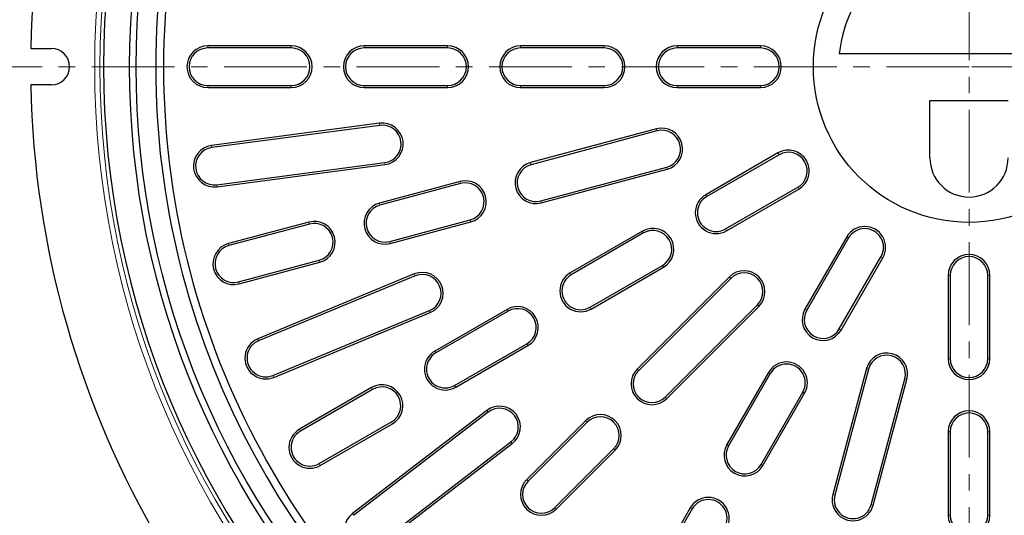
# Model space of a CAD drawing. Units: millimetres. Extents: x 0 to 420, y 0 to 297.
# Drawn here: x 44 to 120, y 154 to 192 of the extents above; entities that cross this region are included whole.
import ezdxf

# ---------------------------------------------------------------- set-up
doc = ezdxf.new("R2010")
doc.units = ezdxf.units.MM
doc.linetypes.add('CENTER', pattern=[10.16, 6.35, -1.27, 1.27, -1.27])

msp = doc.modelspace()

# ---------------------------------------------------------------- linework, layer by layer
at = {"color": 7, "linetype": 'CENTER', "lineweight": 18}
for p, q in [((117.0636, 266.3311), (117.0636, 110.7509)), ((117.0636, 188.3606), (39.3782, 188.3605)), ((194.7431, 188.3606), (117.0636, 188.3606))]:
    msp.add_line(p, q, dxfattribs=at)
at = {"color": 7, "linetype": 'Continuous', "lineweight": 25}
for p, q in [((45.0704, 189.7606), (46.6568, 189.7606)), ((65.0568, 189.9606), (58.6568, 189.9606)), ((65.0568, 189.7998), (58.6568, 189.7998)), ((77.0568, 189.9606), (70.6568, 189.9606)), ((77.0568, 189.7998), (70.6568, 189.7998)), ((89.0568, 189.9606), (82.6568, 189.9606)), ((89.0568, 189.7998), (82.6568, 189.7998)), ((101.0568, 189.9606), (94.6568, 189.9606)), ((101.0568, 189.7998), (94.6568, 189.7998)), ((127.007, 189.361), (107.1066, 189.361)), ((46.6568, 186.9606), (45.0704, 186.9606)), ((58.6568, 186.9213), (65.0568, 186.9213)), ((58.6568, 186.7606), (65.0568, 186.7606)), ((70.6568, 186.9213), (77.0568, 186.9213)), ((70.6568, 186.7606), (77.0568, 186.7606)), ((82.6568, 186.9213), (89.0568, 186.9213)), ((82.6568, 186.7606), (89.0568, 186.7606)), ((94.6568, 186.9213), (101.0568, 186.9213)), ((94.6568, 186.7606), (101.0568, 186.7606)), ((114.0568, 185.7606), (120.0568, 185.7606)), ((114.0568, 181.3606), (114.0568, 185.7606)), ((71.8363, 184.021), (58.9476, 182.3241)), ((71.8573, 183.8616), (58.9685, 182.1647)), ((93.0741, 183.5908), (83.4148, 181.0027)), ((93.1157, 183.4356), (83.4564, 180.8474)), ((102.4004, 181.7462), (96.8578, 178.5462)), ((102.4808, 181.607), (96.9382, 178.407)), ((59.3443, 179.3109), (72.233, 181.0077)), ((59.3652, 179.1515), (72.254, 180.8483)), ((84.2014, 178.067), (93.8607, 180.6552)), ((84.243, 177.9117), (93.9023, 180.4999)), ((78.0056, 179.5533), (71.8237, 177.8968)), ((78.0473, 179.398), (71.8653, 177.7415)), ((98.3774, 175.9141), (103.92, 179.1141)), ((98.4578, 175.7749), (104.0004, 178.9749)), ((66.4145, 176.4474), (60.2326, 174.791)), ((66.4561, 176.2922), (60.2742, 174.6357)), ((72.6103, 174.9612), (78.7923, 176.6176)), ((72.6519, 174.8059), (78.8339, 176.4623)), ((92.0081, 175.7462), (86.4655, 172.5462)), ((92.0885, 175.607), (86.5459, 172.407)), ((107.6711, 175.3041), (104.4711, 169.7616)), ((107.8104, 175.2238), (104.6104, 169.6812)), ((107.1032, 168.242), (110.3032, 173.7845)), ((61.0192, 171.8553), (67.2011, 173.5118)), ((61.0608, 171.7), (67.2428, 173.3565)), ((87.9851, 169.9141), (93.5277, 173.1141)), ((107.2424, 168.1616), (110.4424, 173.7041)), ((74.5004, 172.4649), (62.4899, 167.49)), ((74.5619, 172.3164), (62.5515, 167.3415)), ((88.0655, 169.7749), (93.6081, 172.9749)), ((98.672, 172.2385), (91.6009, 165.1674)), ((115.4568, 172.3606), (115.4568, 165.9606)), ((115.6176, 172.3606), (115.6176, 165.9606)), ((118.496, 165.9606), (118.496, 172.3606)), ((118.6568, 165.9606), (118.6568, 172.3606)), ((98.7857, 172.1248), (91.7146, 165.0538)), ((93.75, 163.0184), (100.8211, 170.0895)), ((93.8637, 162.9047), (100.9348, 169.9758)), ((63.653, 164.6822), (75.6634, 169.657)), ((63.7145, 164.5336), (75.7249, 169.5085)), ((81.6158, 169.7462), (76.0732, 166.5462)), ((81.6962, 169.607), (76.1536, 166.407)), ((77.5928, 163.9141), (83.1354, 167.1141)), ((77.6732, 163.7749), (83.2158, 166.9749)), ((101.6711, 164.9118), (98.4711, 159.3693)), ((101.8104, 164.8315), (98.6104, 159.2889)), ((109.1961, 165.2061), (106.6079, 155.5468)), ((109.3514, 165.1645), (106.7632, 155.5052)), ((109.5436, 154.7602), (112.1318, 164.4195)), ((109.6989, 154.7186), (112.2871, 164.3779)), ((71.2235, 163.7462), (65.6809, 160.5462)), ((71.3039, 163.607), (65.7613, 160.407)), ((101.1032, 157.8497), (104.3032, 163.3922)), ((101.2424, 157.7693), (104.4424, 163.3118)), ((80.0645, 161.9921), (69.7509, 154.0782)), ((80.1624, 161.8646), (69.8488, 153.9507)), ((67.2005, 157.9141), (72.7431, 161.1141)), ((67.2809, 157.7749), (72.8235, 160.9749)), ((87.6411, 161.2077), (83.1157, 156.6822)), ((87.7548, 161.094), (83.2293, 156.5685)), ((115.4568, 160.3606), (115.4568, 153.9606)), ((115.6176, 160.3606), (115.6176, 153.9606)), ((118.496, 153.9606), (118.496, 160.3606)), ((118.6568, 153.9606), (118.6568, 160.3606)), ((71.6011, 151.6671), (81.9147, 159.581)), ((71.699, 151.5395), (82.0126, 159.4534)), ((85.2647, 154.5331), (89.7902, 159.0586)), ((85.3784, 154.4194), (89.9039, 158.9449)), ((95.6711, 154.5195), (92.4711, 148.977)), ((95.8104, 154.4391), (92.6104, 148.8966))]:
    msp.add_line(p, q, dxfattribs=at)
at = {"color": 8, "linetype": 'Continuous', "lineweight": 18}
for p, q in [((58.6568, 189.7998), (58.6568, 189.9606)), ((65.0568, 189.7998), (65.0568, 189.9606)), ((70.6568, 189.7998), (70.6568, 189.9606)), ((77.0568, 189.7998), (77.0568, 189.9606)), ((82.6568, 189.7998), (82.6568, 189.9606)), ((89.0568, 189.7998), (89.0568, 189.9606)), ((94.6568, 189.7998), (94.6568, 189.9606)), ((101.0568, 189.7998), (101.0568, 189.9606)), ((58.6568, 186.9213), (58.6568, 186.7606)), ((65.0568, 186.9213), (65.0568, 186.7606)), ((70.6568, 186.9213), (70.6568, 186.7606)), ((77.0568, 186.9213), (77.0568, 186.7606)), ((82.6568, 186.9213), (82.6568, 186.7606)), ((89.0568, 186.9213), (89.0568, 186.7606)), ((94.6568, 186.9213), (94.6568, 186.7606)), ((101.0568, 186.9213), (101.0568, 186.7606)), ((71.8573, 183.8616), (71.8363, 184.021)), ((93.1157, 183.4356), (93.0741, 183.5908)), ((58.9685, 182.1647), (58.9476, 182.3241)), ((102.4808, 181.607), (102.4004, 181.7462)), ((72.233, 181.0077), (72.254, 180.8483)), ((83.4564, 180.8474), (83.4148, 181.0027)), ((93.8607, 180.6552), (93.9023, 180.4999)), ((59.3443, 179.3109), (59.3652, 179.1515)), ((78.0473, 179.398), (78.0056, 179.5533)), ((103.92, 179.1141), (104.0004, 178.9749)), ((96.9382, 178.407), (96.8578, 178.5462)), ((71.8653, 177.7415), (71.8237, 177.8968)), ((84.2014, 178.067), (84.243, 177.9117)), ((66.4561, 176.2922), (66.4145, 176.4474)), ((78.7923, 176.6176), (78.8339, 176.4623)), ((92.0885, 175.607), (92.0081, 175.7462)), ((98.3774, 175.9141), (98.4578, 175.7749)), ((107.8104, 175.2238), (107.6711, 175.3041)), ((60.2742, 174.6357), (60.2326, 174.791)), ((72.6103, 174.9612), (72.6519, 174.8059)), ((110.3032, 173.7845), (110.4424, 173.7041)), ((67.2011, 173.5118), (67.2428, 173.3565)), ((93.5277, 173.1141), (93.6081, 172.9749)), ((74.5619, 172.3164), (74.5004, 172.4649)), ((86.5459, 172.407), (86.4655, 172.5462)), ((98.7857, 172.1248), (98.672, 172.2385)), ((115.6176, 172.3606), (115.4568, 172.3606)), ((118.496, 172.3606), (118.6568, 172.3606)), ((61.0192, 171.8553), (61.0608, 171.7)), ((100.8211, 170.0895), (100.9348, 169.9758)), ((75.6634, 169.657), (75.7249, 169.5085)), ((81.6962, 169.607), (81.6158, 169.7462)), ((87.9851, 169.9141), (88.0655, 169.7749)), ((104.6104, 169.6812), (104.4711, 169.7616)), ((107.1032, 168.242), (107.2424, 168.1616)), ((62.5515, 167.3415), (62.4899, 167.49)), ((83.1354, 167.1141), (83.2158, 166.9749)), ((76.1536, 166.407), (76.0732, 166.5462)), ((115.6176, 165.9606), (115.4568, 165.9606)), ((118.496, 165.9606), (118.6568, 165.9606)), ((63.653, 164.6822), (63.7145, 164.5336)), ((91.7146, 165.0538), (91.6009, 165.1674)), ((101.8104, 164.8315), (101.6711, 164.9118)), ((109.3514, 165.1645), (109.1961, 165.2061)), ((112.1318, 164.4195), (112.2871, 164.3779)), ((71.3039, 163.607), (71.2235, 163.7462)), ((77.5928, 163.9141), (77.6732, 163.7749)), ((104.3032, 163.3922), (104.4424, 163.3118)), ((93.75, 163.0184), (93.8637, 162.9047)), ((80.1624, 161.8646), (80.0645, 161.9921)), ((72.7431, 161.1141), (72.8235, 160.9749)), ((87.7548, 161.094), (87.6411, 161.2077)), ((65.7613, 160.407), (65.6809, 160.5462)), ((115.6176, 160.3606), (115.4568, 160.3606)), ((118.496, 160.3606), (118.6568, 160.3606)), ((81.9147, 159.581), (82.0126, 159.4534)), ((89.7902, 159.0586), (89.9039, 158.9449)), ((98.6104, 159.2889), (98.4711, 159.3693)), ((67.2005, 157.9141), (67.2809, 157.7749)), ((101.1032, 157.8497), (101.2424, 157.7693)), ((83.2293, 156.5685), (83.1157, 156.6822)), ((106.7632, 155.5052), (106.6079, 155.5468)), ((85.2647, 154.5331), (85.3784, 154.4194)), ((95.8104, 154.4391), (95.6711, 154.5195)), ((109.5436, 154.7602), (109.6989, 154.7186)), ((69.8488, 153.9507), (69.7509, 154.0782)), ((115.6176, 153.9606), (115.4568, 153.9606)), ((118.496, 153.9606), (118.6568, 153.9606))]:
    msp.add_line(p, q, dxfattribs=at)
for radius in [67.0796, 66.6799]:
    msp.add_circle((117.0568, 188.3606), radius, dxfattribs=at)
at = {"color": 7, "linetype": 'Continuous', "lineweight": 25}
for radius in [64.4, 63.9, 11.9417]:
    msp.add_circle((117.0568, 188.3606), radius, dxfattribs=at)
for centre, radius, start, end in [((117.0568, 188.3606), 72, 61.114155, 178.885845), ((117.0568, 188.3606), 66.4, 1.358269, 358.641731), ((117.0568, 188.3606), 62.4, 124.644108, 235.355892), ((117.0568, 188.3606), 61.8, 124.73874, 235.26126), ((117.0568, 188.3606), 10.0004, 5.741493, 174.258507), ((46.6568, 188.3606), 1.4, 270, 90), ((58.6568, 188.3606), 1.6, 90, 270), ((58.6568, 188.3606), 1.4392, 90, 270), ((65.0568, 188.3606), 1.6, 270, 90), ((65.0568, 188.3606), 1.4392, 270, 90), ((70.6568, 188.3606), 1.6, 90, 270), ((70.6568, 188.3606), 1.4392, 90, 270), ((77.0568, 188.3606), 1.6, 270, 90), ((77.0568, 188.3606), 1.4392, 270, 90), ((82.6568, 188.3606), 1.6, 90, 270), ((82.6568, 188.3606), 1.4392, 90, 270), ((89.0568, 188.3606), 1.6, 270, 90), ((89.0568, 188.3606), 1.4392, 270, 90), ((94.6568, 188.3606), 1.6, 90, 270), ((94.6568, 188.3606), 1.4392, 90, 270), ((101.0568, 188.3606), 1.6, 270, 90), ((101.0568, 188.3606), 1.4392, 270, 90), ((117.0568, 188.3606), 72, 181.114155, 298.885845), ((72.0452, 182.4347), 1.6, 277.5, 97.5), ((72.0452, 182.4347), 1.4392, 277.5, 97.5), ((93.4882, 182.0454), 1.6, 285, 105), ((117.0568, 188.3606), 62.4, 244.644108, 355.355892), ((117.0568, 188.3606), 61.8, 244.73874, 355.26126), ((93.4882, 182.0454), 1.4392, 285, 105), ((59.1564, 180.7378), 1.6, 97.5, 277.5), ((59.1564, 180.7378), 1.4392, 97.5, 277.5), ((103.2004, 180.3606), 1.6, 300, 120), ((103.2004, 180.3606), 1.4392, 300, 120), ((117.0568, 181.3606), 3, 180, 0), ((83.8289, 179.4572), 1.6, 105, 285), ((83.8289, 179.4572), 1.4392, 105, 285), ((78.4198, 178.0078), 1.6, 285, 105), ((78.4198, 178.0078), 1.4392, 285, 105), ((97.6578, 177.1606), 1.6, 120, 300), ((97.6578, 177.1606), 1.4392, 120, 300), ((72.2378, 176.3513), 1.6, 105, 285), ((72.2378, 176.3513), 1.4392, 105, 285), ((66.8286, 174.902), 1.6, 285, 105), ((66.8286, 174.902), 1.4392, 285, 105), ((109.0568, 174.5041), 1.6, 330, 150), ((92.8081, 174.3606), 1.6, 300, 120), ((92.8081, 174.3606), 1.4392, 300, 120), ((109.0568, 174.5041), 1.4392, 330, 150), ((60.6467, 173.2455), 1.6, 105, 285), ((60.6467, 173.2455), 1.4392, 105, 285), ((117.0568, 172.3606), 1.6, 0, 180), ((117.0568, 172.3606), 1.4392, 0, 180), ((75.1127, 170.9867), 1.6, 292.5, 112.5), ((75.1127, 170.9867), 1.4392, 292.5, 112.5), ((87.2655, 171.1606), 1.6, 120, 300), ((87.2655, 171.1606), 1.4392, 120, 300), ((99.8034, 171.1071), 1.6, 315, 135), ((99.8034, 171.1071), 1.4392, 315, 135), ((82.4158, 168.3606), 1.6, 300, 120), ((82.4158, 168.3606), 1.4392, 300, 120), ((105.8568, 168.9616), 1.6, 150, 330), ((105.8568, 168.9616), 1.4392, 150, 330), ((63.1022, 166.0118), 1.6, 112.5, 292.5), ((63.1022, 166.0118), 1.4392, 112.5, 292.5), ((76.8732, 165.1606), 1.6, 120, 300), ((76.8732, 165.1606), 1.4392, 120, 300), ((110.7416, 164.792), 1.6, 345, 165), ((110.7416, 164.792), 1.4392, 345, 165), ((103.0568, 164.1118), 1.6, 330, 150), ((103.0568, 164.1118), 1.4392, 330, 150), ((117.0568, 165.9606), 1.6, 180, 0), ((117.0568, 165.9606), 1.4392, 180, 0), ((92.7323, 164.0361), 1.6, 135, 315), ((92.7323, 164.0361), 1.4392, 135, 315), ((72.0235, 162.3606), 1.6, 300, 120), ((72.0235, 162.3606), 1.4392, 300, 120), ((81.0385, 160.7228), 1.6, 307.5, 127.5), ((81.0385, 160.7228), 1.4392, 307.5, 127.5), ((88.7725, 160.0763), 1.6, 315, 135), ((117.0568, 160.3606), 1.6, 0, 180), ((117.0568, 160.3606), 1.4392, 0, 180), ((88.7725, 160.0763), 1.4392, 315, 135), ((66.4809, 159.1606), 1.6, 120, 300), ((66.4809, 159.1606), 1.4392, 120, 300), ((99.8568, 158.5693), 1.6, 150, 330), ((99.8568, 158.5693), 1.4392, 150, 330), ((84.247, 155.5508), 1.6, 135, 315), ((84.247, 155.5508), 1.4392, 135, 315), ((97.0568, 153.7195), 1.6, 330, 150), ((97.0568, 153.7195), 1.4392, 330, 150), ((108.1534, 155.1327), 1.6, 165, 345), ((108.1534, 155.1327), 1.4392, 165, 345), ((70.725, 152.8089), 1.6, 127.5, 307.5), ((117.0568, 153.9606), 1.6, 180, 0), ((117.0568, 153.9606), 1.4392, 180, 0)]:
    msp.add_arc(centre, radius, start, end, dxfattribs=at)

doc.saveas('drawing.dxf')
